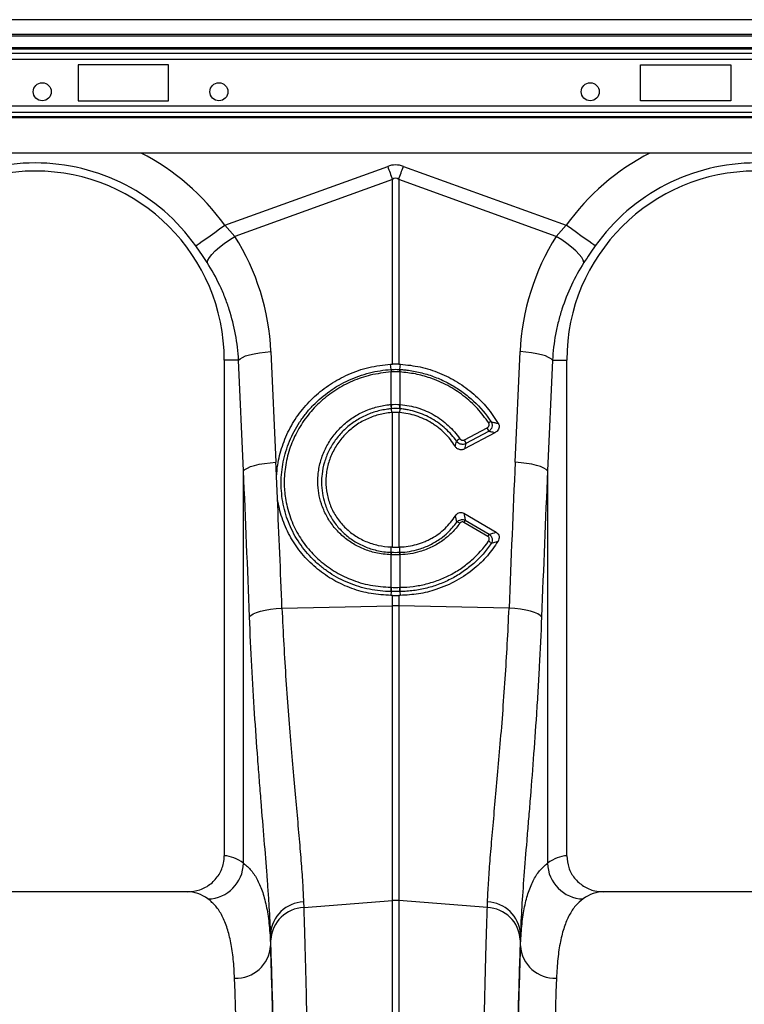
# Model space of a CAD drawing. Units: millimetres. Extents: x -1753 to 11856, y -7042 to -3122.
# Drawn here: x 1253 to 1454, y -4767 to -4494 of the extents above; entities that cross this region are included whole.
import ezdxf

# ---------------------------------------------------------------- set-up
doc = ezdxf.new("R2010")
doc.units = ezdxf.units.MM
doc.layers.add('ACO 10', color=10, linetype='Continuous')

# ---------------------------------------------------------------- blocks, each defined once
blk = doc.blocks.new('700view')
at = {"layer": 'ACO 10', "linetype": 'Continuous'}
for p, q in [((2034.8259, 574.974), (34.8258, 574.974)), ((2034.8259, 570.8944), (34.8258, 570.8944)), ((2034.8259, 570.3969), (34.8258, 570.3969)), ((1820.5274, 567.2199), (1249.1244, 567.2199)), ((1820.2309, 566.8681), (1249.4209, 566.8681)), ((1249.7513, 565.7524), (1819.9005, 565.7524)), ((1819.9005, 563.9934), (1249.7513, 563.9934)), ((1469.6517, 562.5362), (1444.7761, 562.5362)), ((1444.7761, 562.5362), (1444.7761, 552.586)), ((1469.6517, 552.586), (1469.6517, 562.5362)), ((1600, 562.5362), (1624.8756, 562.5362)), ((1600, 552.586), (1600, 562.5362)), ((1624.8756, 562.5362), (1624.8756, 552.586)), ((1444.7761, 552.586), (1469.6517, 552.586)), ((1624.8756, 552.586), (1600, 552.586)), ((1819.9005, 551.1288), (1249.7513, 551.1288)), ((1819.9005, 549.3698), (1249.7513, 549.3698)), ((1249.7513, 548.2541), (1819.9005, 548.2541)), ((1819.9005, 547.9022), (1249.7513, 547.9022)), ((1819.9005, 538.1581), (1249.7513, 538.1581)), ((1485.2049, 518.2059), (1530.1703, 534.4672)), ((1534.5064, 534.4672), (1579.4718, 518.2059)), ((1531.4711, 530.8701), (1487.9896, 515.1455)), ((1531.4711, 479.8848), (1531.4711, 530.8701)), ((1533.2055, 530.8701), (1533.2055, 479.8848)), ((1576.687, 515.1455), (1533.2055, 530.8701)), ((1485.2049, 518.2059), (1487.9896, 515.1455)), ((1576.687, 515.1455), (1579.4718, 518.2059)), ((1497.944, 483.3422), (1499.3089, 452.7896)), ((1565.3677, 452.7896), (1566.7326, 483.3422)), ((1489.0122, 480.9442), (1485.0746, 480.9442)), ((1485.0746, 480.9442), (1485.0746, 344.1222)), ((1490.3771, 450.3915), (1489.0122, 480.9442)), ((1530.9764, 479.8627), (1531.4711, 479.8848)), ((1531.1081, 478.3961), (1530.9764, 479.8627)), ((1533.2055, 479.8848), (1533.7002, 479.8627)), ((1533.5686, 478.3961), (1533.7002, 479.8627)), ((1575.6645, 480.9442), (1574.2996, 450.3915)), ((1575.6645, 480.9442), (1579.602, 480.9442)), ((1579.602, 344.1222), (1579.602, 480.9442)), ((1531.1242, 477.7058), (1531.105, 477.7046)), ((1531.1242, 468.7294), (1531.1242, 477.7058)), ((1533.5717, 477.7046), (1533.5524, 477.7058)), ((1533.5524, 477.7058), (1533.5524, 468.7294)), ((1531.1416, 467.5464), (1531.2017, 466.485)), ((1531.4711, 429.3784), (1531.4711, 466.5054)), ((1533.2055, 466.5054), (1533.2055, 429.3784)), ((1533.535, 467.5464), (1533.475, 466.485)), ((1551.3678, 458.9498), (1557.626, 462.3033)), ((1559.7882, 460.9365), (1551.4151, 456.4496)), ((1558.039, 461.2732), (1551.7808, 457.9197)), ((1490.3771, 342.0708), (1490.3771, 450.3915)), ((1499.7471, 442.831), (1499.4836, 448.8566)), ((1574.2996, 450.3915), (1574.2996, 342.0708)), ((1551.2296, 438.6846), (1560.1234, 433.4763)), ((1557.8133, 432.3244), (1551.2287, 436.1803)), ((1551.6003, 436.7555), (1558.1849, 432.8996)), ((1531.1242, 427.226), (1531.0401, 427.2287)), ((1531.1236, 427.9239), (1531.1184, 429.3899)), ((1531.1242, 418.2464), (1531.1242, 427.226)), ((1533.6365, 427.2287), (1533.5524, 427.226)), ((1533.5524, 427.226), (1533.5524, 418.2464)), ((1533.5531, 427.9239), (1533.5582, 429.3899)), ((1531.1099, 417.0733), (1531.0599, 416.0051)), ((1531.4711, 416.0027), (1531.0599, 416.0051)), ((1531.4711, 413.138), (1531.4711, 416.0027)), ((1533.6167, 416.0051), (1533.2055, 416.0027)), ((1533.2055, 416.0027), (1533.2055, 413.138)), ((1533.5668, 417.0733), (1533.6167, 416.0051)), ((1501.0004, 412.4931), (1531.4711, 413.138)), ((1531.4711, 331.7464), (1531.4711, 413.138)), ((1533.2055, 413.138), (1533.2055, 331.7464)), ((1563.6762, 412.4931), (1533.2055, 413.138)), ((1474.9709, 334.178), (1390.7008, 334.178)), ((1506.998, 329.8282), (1531.4711, 331.7464)), ((1531.4711, 97.3621), (1531.4711, 331.7464)), ((1533.2055, 331.7464), (1533.2055, 97.3621)), ((1557.6787, 329.8282), (1533.2055, 331.7464)), ((1673.9759, 334.178), (1589.7058, 334.178)), ((1506.9411, 331.371), (1506.998, 329.8282)), ((1557.6787, 329.8282), (1557.7355, 331.371)), ((1497.8596, 322.6115), (1497.8596, 319.2615)), ((1566.817, 319.2615), (1566.817, 322.6115))]:
    blk.add_line(p, q, dxfattribs=at)
at = {"layer": 'ACO 10', "linetype": 'Continuous', "flags": 128}
for points in [[(1530.1703, 534.4672), (1530.3347, 534.0126), (1530.4989, 533.5584), (1530.6628, 533.1052), (1530.8262, 532.6535), (1530.9889, 532.2036), (1531.1507, 531.7561), (1531.3115, 531.3115), (1531.4711, 530.8701)], [(1533.2055, 530.8701), (1533.3651, 531.3115), (1533.5259, 531.7561), (1533.6878, 532.2036), (1533.8504, 532.6535), (1534.0138, 533.1052), (1534.1777, 533.5584), (1534.342, 534.0126), (1534.5064, 534.4672)], [(1477.2206, 512.5249), (1477.5864, 512.7851), (1478.1836, 513.2101), (1478.9942, 513.7869), (1479.9935, 514.4979), (1481.1512, 515.3216), (1482.432, 516.2329), (1483.797, 517.2042), (1485.2049, 518.2059)], [(1587.456, 512.5249), (1587.0903, 512.7851), (1586.493, 513.2101), (1585.6824, 513.7869), (1584.6831, 514.4979), (1583.5255, 515.3216), (1582.2447, 516.2329), (1580.8796, 517.2042), (1579.4718, 518.2059)], [(1480.3352, 507.9097), (1480.5102, 508.5325), (1480.9569, 509.2924), (1481.6606, 510.1648), (1482.5985, 511.1213), (1483.7401, 512.1306), (1485.0482, 513.16), (1486.4802, 514.176), (1487.9896, 515.1455)], [(1584.3414, 507.9097), (1584.1664, 508.5325), (1583.7198, 509.2924), (1583.0161, 510.1648), (1582.0781, 511.1213), (1580.9365, 512.1306), (1579.6284, 513.16), (1578.1964, 514.176), (1576.687, 515.1455)], [(1489.0122, 480.9442), (1489.4178, 481.3497), (1490.0764, 481.7442), (1490.9702, 482.1172), (1492.0752, 482.4586), (1493.3616, 482.7592), (1494.7947, 483.0109), (1496.3361, 483.2071), (1497.944, 483.3422)], [(1575.6645, 480.9442), (1575.2588, 481.3497), (1574.6002, 481.7442), (1573.7064, 482.1172), (1572.6014, 482.4586), (1571.315, 482.7592), (1569.8819, 483.0109), (1568.3406, 483.2071), (1566.7326, 483.3422)], [(1490.3771, 450.3915), (1490.7827, 450.797), (1491.4413, 451.1915), (1492.3351, 451.5645), (1493.4401, 451.906), (1494.7265, 452.2066), (1496.1596, 452.4583), (1497.701, 452.6544), (1499.3089, 452.7896)], [(1574.2996, 450.3915), (1573.8939, 450.797), (1573.2353, 451.1915), (1572.3415, 451.5645), (1571.2365, 451.906), (1569.9502, 452.2066), (1568.517, 452.4583), (1566.9757, 452.6544), (1565.3677, 452.7896)], [(1492.0354, 410.0951), (1492.4175, 410.5045), (1493.0617, 410.9026), (1493.9503, 411.2783), (1495.0585, 411.6212), (1496.3556, 411.9217), (1497.8056, 412.1715), (1499.3684, 412.3638), (1501.0004, 412.4931)], [(1572.6412, 410.0951), (1572.2591, 410.5045), (1571.6149, 410.9026), (1570.7263, 411.2783), (1569.6181, 411.6212), (1568.321, 411.9217), (1566.871, 412.1715), (1565.3083, 412.3638), (1563.6762, 412.4931)]]:
    blk.add_lwpolyline(points, dxfattribs=at)
at = {"layer": 'ACO 10', "linetype": 'Continuous'}
for centre in [(1434.8259, 555.0735), (1483.5821, 555.0735), (1586.0697, 555.0735)]:
    blk.add_circle(centre, 2.4876, dxfattribs=at)
for centre, radius, start, end in [((1432.8358, 480.9442), 64.2725, 35.43269, 62.895553), ((1631.8408, 480.9442), 64.2725, 117.104447, 144.56731), ((1432.8358, 480.9442), 52.2388, 0, 180), ((1432.8358, 480.9442), 54.4734, 35.43269, 144.56731), ((1631.8408, 480.9442), 52.2388, 0, 180), ((1631.8408, 480.9442), 54.4734, 35.43269, 144.56731), ((1536.0358, 478.0281), 4.9414, 175.729859, 183.754144), ((1536.0256, 478.0195), 4.9114, 175.587798, 183.662943), ((1528.6489, 478.0196), 4.9135, 356.337533, 4.409269), ((1528.6487, 478.0282), 4.9336, 356.239517, 4.276481), ((1539.1564, 469.0944), 8.1629, 182.630888, 190.931763), ((1539.1346, 469.0521), 8.0169, 182.30699, 190.756989), ((1525.5472, 469.0516), 8.0118, 349.240315, 357.695707), ((1525.5196, 469.0944), 8.1635, 349.069273, 357.369505), ((1555.2002, 460.7331), 2.8897, 10.77251, 32.915027), ((1559.4977, 461.5095), 2.5468, 107.510733, 124.112869), ((1551.9466, 456.0851), 3.6967, 120.43834, 138.256054), ((1548.9435, 457.3801), 2.8881, 10.766607, 32.92093), ((1548.8775, 434.3616), 1.9463, 51.971738, 78.014721), ((1557.7225, 432.3935), 7.5173, 144.530297, 149.751485), ((1564.2951, 428.5451), 7.5031, 144.524096, 149.754994), ((1556.937, 429.1476), 2.153, 32.774823, 59.860918), ((1534.8572, 427.1232), 3.8185, 167.896194, 178.417199), ((1534.9392, 427.1195), 3.8165, 167.873916, 178.400931), ((1529.7406, 427.1199), 3.8133, 1.594564, 12.130589), ((1529.8206, 427.1233), 3.8173, 1.582342, 12.106675), ((1537.1417, 417.882), 6.0858, 176.560827, 187.636448), ((1537.2343, 417.8935), 6.1203, 176.694575, 187.709065), ((1527.4435, 417.8934), 6.1192, 352.289896, 3.306464), ((1527.5331, 417.8821), 6.0877, 352.364576, 3.436704), ((1532.3383, 372.0327), 41.1144, 88.791383, 91.208617), ((1480.2807, 342.2981), 10.099, 271.686977, 358.710433), ((1584.396, 342.298), 10.0989, 181.289482, 268.313022), ((1532.3383, 320.6808), 11.0996, 85.518875, 94.481125), ((1507.2401, 321.9736), 9.4021, 91.821904, 176.109953), ((1507.3588, 320.3754), 9.4596, 92.185825, 176.532617), ((1557.3179, 320.3755), 9.4596, 3.467337, 87.81422), ((1557.4366, 321.9737), 9.4021, 3.889896, 88.178246), ((1488.3054, 319.88), 9.5742, 267.638395, 356.295879), ((1576.3712, 319.88), 9.5742, 183.704123, 272.361688)]:
    blk.add_arc(centre, radius, start, end, dxfattribs=at)
for centre, major_axis, ratio, start_param, end_param in [((1532.3383, 432.0335), (0, -102.825), 0.2419219, 3.05432619, 3.22885912), ((1532.3383, 432.0335), (0, 99.2142), 0.10029053, 6.19591884, 6.37045177), ((1433.0031, 480.4816), (-22.1289, 61.1903), 0.99890663, 4.40971492, 4.9276329), ((1631.6735, 480.4816), (22.1289, 61.1903), 0.99890663, 1.35555241, 1.87347039), ((999.5557, -81.3711), (48.538, 2043.5434), 0.24718637, 4.98072351, 4.98271682), ((2065.1209, -81.3711), (-48.538, 2043.5434), 0.24718637, 1.30046849, 1.3208425), ((1000.423, -83.7692), (47.4664, 2043.5462), 0.24234487, 4.96210073, 4.98247474), ((2064.2537, -83.7692), (-47.4664, 2043.5462), 0.24234487, 1.30071056, 1.32108457), ((999.5557, -81.3711), (48.538, 2043.5434), 0.24718637, 4.96234281, 4.97767162), ((1484.77, 97.3621), (0, 246.7662), 0.17632698, 6.15396133, 6.27618331), ((1579.9067, 97.3621), (0, 246.7662), 0.17632698, 0.007002, 0.12922397), ((1474.9709, 97.3621), (0, 236.8159), 0.18373568, 6.15396133, 6.28318531), ((1589.7057, 97.3621), (0, 236.8159), 0.18373568, 0, 0.12922397), ((1498.9713, 443.2461), (0, 136.415), 0.01745509, 2.65583375, 2.68264277), ((1495.988, 97.3621), (0, 249.3932), 0.01745509, 4.71238898, 5.82423543), ((1568.6887, 97.3621), (0, 249.3932), 0.01745509, 0.45894988, 1.57079633), ((1565.7053, 443.2461), (0, 136.415), 0.01745509, 3.60054253, 3.62735155), ((1495.9753, 97.3621), (0, 246.7662), 0.01745506, 4.71238898, 5.83039403), ((1568.7014, 97.3621), (0, 246.7662), 0.01745506, 0.45279128, 1.57079633), ((1486.0265, 97.3621), (0, 236.8159), 0.01818847, 4.71238898, 5.83039403), ((1578.6501, 97.3621), (0, 236.8159), 0.01818847, 0.45279128, 1.57079633)]:
    blk.add_ellipse(centre, major_axis=major_axis, ratio=ratio, start_param=start_param, end_param=end_param, dxfattribs=at)
for points, knots in [([(1480.3352, 507.9097), (1479.8445, 508.6668), (1478.8518, 510.1983), (1477.7684, 511.7435), (1477.2206, 512.5249)], [0, 0, 0, 0, 0.49434517, 1, 1, 1, 1]), ([(1587.456, 512.5249), (1586.9204, 511.7612), (1585.8369, 510.2162), (1584.8437, 508.6843), (1584.3414, 507.9097)], [0, 0, 0, 0, 0.49432651, 1, 1, 1, 1]), ([(1489.0122, 480.9442), (1488.8858, 483.3525), (1488.6042, 485.723), (1487.7451, 490.3918), (1487.1675, 492.69), (1486.0785, 496.083), (1485.6783, 497.2049), (1484.8019, 499.4302), (1484.325, 500.5348), (1482.7931, 503.7872), (1481.634, 505.8844), (1480.3352, 507.9097)], [0, 0, 0, 0, 0.25, 0.25, 0.5, 0.5, 0.625, 0.625, 0.75, 0.75, 1, 1, 1, 1]), ([(1584.3414, 507.9097), (1583.0426, 505.8844), (1581.8906, 503.7983), (1579.8672, 499.5101), (1578.9958, 497.3078), (1577.9007, 493.9168), (1577.5711, 492.7718), (1576.9843, 490.4518), (1576.727, 489.2753), (1576.0731, 485.736), (1575.7908, 483.3523), (1575.6645, 480.9442)], [0, 0, 0, 0, 0.25, 0.25, 0.5, 0.5, 0.625, 0.625, 0.75, 0.75, 1, 1, 1, 1]), ([(1499.4836, 448.8566), (1499.5719, 449.9098), (1499.8105, 452.7538), (1500.9678, 457.3081), (1503.1296, 462.3289), (1506.147, 466.9373), (1509.8915, 471.0226), (1514.2883, 474.4471), (1519.3357, 477.1969), (1524.9493, 479.1648), (1528.9674, 479.6301), (1530.9764, 479.8627)], [0, 0, 0, 0, 0.06690773, 0.18066997, 0.29443465, 0.40845519, 0.52247604, 0.63677662, 0.75107656, 0.87553903, 1, 1, 1, 1]), ([(1533.2055, 479.8848), (1533.0921, 479.8875), (1532.7468, 479.8955), (1532.1673, 479.899), (1531.7032, 479.8895), (1531.4711, 479.8848)], [0, 0, 0, 0, 0.1965794, 0.59828631, 1, 1, 1, 1]), ([(1533.7002, 479.8627), (1535.5211, 479.6629), (1539.2157, 479.2574), (1544.5263, 477.5232), (1549.5439, 474.9951), (1553.9472, 471.7443), (1557.787, 467.9058), (1559.7235, 464.978), (1560.7043, 463.4951)], [0, 0, 0, 0, 0.16682468, 0.3384918, 0.50531181, 0.67696465, 0.83637967, 1, 1, 1, 1]), ([(1531.1099, 417.0732), (1530.0965, 417.0873), (1529.0844, 417.1492), (1527.0894, 417.3647), (1526.1034, 417.5181), (1524.1539, 417.9155), (1523.1905, 418.1594), (1521.2866, 418.7382), (1520.3439, 419.0739), (1517.5648, 420.2182), (1515.8193, 421.1436), (1513.3565, 422.7672), (1512.5618, 423.3481), (1511.0256, 424.5905), (1510.2823, 425.2547), (1508.1807, 427.3282), (1506.9336, 428.8286), (1505.2915, 431.2543), (1504.7822, 432.0932), (1503.8447, 433.8284), (1503.4233, 434.712), (1502.2973, 437.4093), (1501.7289, 439.2689), (1501.1539, 442.1517), (1501.009, 443.131), (1500.8183, 445.0925), (1500.7717, 446.079), (1500.7797, 449.0444), (1500.9798, 450.9933), (1501.5598, 453.8764), (1501.8003, 454.8307), (1502.3768, 456.7254), (1502.7146, 457.669), (1503.8526, 460.4202), (1504.7798, 462.1674), (1506.4195, 464.6598), (1507.0084, 465.4697), (1508.2704, 467.0424), (1508.9343, 467.7939), (1511.0216, 469.9469), (1512.5394, 471.2481), (1515.0081, 472.9964), (1515.8671, 473.5466), (1517.6159, 474.5563), (1518.5089, 475.0185), (1521.2431, 476.2788), (1523.1384, 476.9524), (1527.0804, 477.9529), (1529.0823, 478.268), (1531.1081, 478.3961)], [0, 0, 0, 0, 0.03125, 0.03125, 0.0625, 0.0625, 0.09375, 0.09375, 0.125, 0.125, 0.1875, 0.1875, 0.21875, 0.21875, 0.25, 0.25, 0.3125, 0.3125, 0.34375, 0.34375, 0.375, 0.375, 0.4375, 0.4375, 0.46875, 0.46875, 0.5, 0.5, 0.5625, 0.5625, 0.59375, 0.59375, 0.625, 0.625, 0.6875, 0.6875, 0.71875, 0.71875, 0.75, 0.75, 0.8125, 0.8125, 0.84375, 0.84375, 0.875, 0.875, 0.9375, 0.9375, 1, 1, 1, 1]), ([(1531.105, 477.7046), (1529.1823, 477.4833), (1525.5321, 477.0632), (1520.3914, 475.2647), (1515.7744, 472.833), (1511.6435, 469.6669), (1508.0957, 465.9113), (1505.2479, 461.641), (1503.1493, 456.9958), (1501.8883, 452.0864), (1501.4943, 447.3229), (1501.8684, 442.5911), (1502.9976, 437.9933), (1504.9996, 433.4176), (1507.7897, 429.2555), (1511.2628, 425.6102), (1515.3409, 422.6095), (1520.0575, 420.2441), (1525.3484, 418.6292), (1529.1607, 418.3744), (1531.0669, 418.247)], [0, 0, 0, 0, 0.06169547, 0.117128423, 0.172561915, 0.227746061, 0.282929704, 0.337867664, 0.392803867, 0.447752682, 0.502699882, 0.548974382, 0.603599592, 0.658224775, 0.713084217, 0.767944251, 0.822821232, 0.877699218, 0.938848603, 1, 1, 1, 1]), ([(1531.1081, 478.3961), (1531.1081, 478.3961), (1531.115, 478.3961), (1531.1219, 478.3967), (1531.1287, 478.3974)], [0, 0, 0, 0, 0.002864193, 1, 1, 1, 1]), ([(1533.5524, 477.7058), (1533.4223, 477.7126), (1533.0185, 477.7338), (1532.3377, 477.746), (1531.6576, 477.7338), (1531.2538, 477.7126), (1531.1242, 477.7058)], [0, 0, 0, 0, 0.16114497, 0.5000001, 0.83956361, 1, 1, 1, 1]), ([(1531.1287, 478.3974), (1531.2578, 478.4047), (1531.6601, 478.4275), (1532.3377, 478.4407), (1533.016, 478.4275), (1533.4183, 478.4047), (1533.5479, 478.3974)], [0, 0, 0, 0, 0.16038758, 0.4999969, 0.83889526, 1, 1, 1, 1]), ([(1533.5479, 478.3974), (1533.5548, 478.3967), (1533.5616, 478.3961), (1533.5685, 478.3961), (1533.5686, 478.3961)], [0, 0, 0, 0, 0.99713377, 1, 1, 1, 1]), ([(1533.5686, 478.3961), (1533.7245, 478.3862), (1533.8832, 478.375), (1534.1972, 478.3506), (1534.6675, 478.3105), (1535.136, 478.2604), (1536.0704, 478.1468), (1536.69, 478.0533), (1538.5388, 477.7203), (1539.7582, 477.4284), (1541.5671, 476.8836), (1542.1684, 476.6834), (1543.3528, 476.2509), (1543.9362, 476.0186), (1545.6607, 475.2748), (1546.7762, 474.7165), (1548.9392, 473.4758), (1549.9866, 472.7931), (1552.0114, 471.2999), (1552.9858, 470.4906), (1555.7382, 467.92), (1557.3479, 466.0218), (1558.7314, 463.9383)], [0, 0, 0, 0, 0.015625, 0.015625, 0.03125, 0.0625, 0.0625, 0.125, 0.125, 0.25, 0.25, 0.3125, 0.3125, 0.375, 0.375, 0.5, 0.5, 0.625, 0.625, 0.75, 0.75, 1, 1, 1, 1]), ([(1558.0693, 463.6181), (1557.0663, 464.9876), (1555.031, 467.7663), (1551.1545, 471.2295), (1546.7592, 474.0922), (1542.2631, 476.04), (1537.8144, 477.2722), (1534.9948, 477.5595), (1533.5717, 477.7046)], [0, 0, 0, 0, 0.175005418, 0.355094777, 0.530098949, 0.710161761, 0.85370662, 1, 1, 1, 1]), ([(1531.0401, 427.2287), (1529.6356, 427.3515), (1527.0402, 427.5785), (1523.4444, 428.7723), (1520.2914, 430.3863), (1517.4831, 432.519), (1515.0816, 435.0776), (1513.1739, 438.0112), (1511.8493, 441.0965), (1511.0901, 444.2221), (1510.8406, 447.0809), (1510.993, 450.0963), (1511.6206, 453.2212), (1512.9001, 456.5559), (1514.7445, 459.6418), (1517.0805, 462.402), (1519.8588, 464.7405), (1522.9836, 466.6118), (1526.3792, 467.9355), (1529.1004, 468.5354), (1530.652, 468.6858), (1531.0021, 468.7197)], [0, 0, 0, 0, 0.06550127, 0.12103793, 0.17657419, 0.23206426, 0.28755416, 0.34313218, 0.39871063, 0.44769805, 0.4966858, 0.53544226, 0.59139645, 0.64735113, 0.70341831, 0.75948582, 0.8155317, 0.87157755, 0.92762461, 0.98367153, 1, 1, 1, 1]), ([(1533.6745, 468.7197), (1535.3134, 468.5854), (1536.9186, 468.2719), (1539.2762, 467.5344), (1540.0437, 467.2462), (1541.5344, 466.5921), (1542.2591, 466.2256), (1543.6672, 465.414), (1544.3506, 464.9686), (1545.6745, 463.9962), (1546.3039, 463.4773), (1548.0904, 461.8316), (1549.15, 460.6142), (1550.0738, 459.2723)], [0, 0, 0, 0, 0.25, 0.25, 0.375, 0.375, 0.5, 0.5, 0.625, 0.625, 0.75, 0.75, 1, 1, 1, 1]), ([(1531.1416, 467.5464), (1531.1416, 467.5464), (1530.8061, 467.5464), (1529.3308, 467.3141), (1526.7315, 466.8155), (1523.4933, 465.5266), (1520.5105, 463.7512), (1517.8575, 461.5233), (1515.6243, 458.8977), (1513.8577, 455.9619), (1512.6274, 452.7898), (1512.0176, 449.8163), (1511.8596, 446.9451), (1512.0846, 444.2207), (1512.7941, 441.2384), (1514.0434, 438.2904), (1515.8523, 435.4818), (1518.1373, 433.0263), (1520.8178, 430.9792), (1523.8346, 429.4088), (1527.2818, 428.3131), (1529.7751, 427.9239), (1531.1235, 427.9239), (1531.1236, 427.9239)], [0, 0, 0, 0, 0.00000096, 0.016287197, 0.07219546, 0.128104047, 0.184015673, 0.239927621, 0.295870138, 0.351812847, 0.407666729, 0.463520326, 0.502227025, 0.551185933, 0.600144553, 0.655765441, 0.71138541, 0.767011835, 0.822637648, 0.87840074, 0.934164174, 0.999999035, 1, 1, 1, 1]), ([(1531.2017, 466.485), (1529.9878, 466.3855), (1528.8014, 466.1771), (1527.0611, 465.7091), (1526.4876, 465.5269), (1525.3539, 465.1098), (1524.7913, 464.8736), (1523.1423, 464.0908), (1522.1062, 463.4775), (1520.6439, 462.425), (1520.1719, 462.0518), (1519.2595, 461.2598), (1518.8182, 460.8398), (1517.5698, 459.5367), (1516.8278, 458.6036), (1515.8487, 457.1083), (1515.545, 456.5937), (1514.984, 455.5313), (1514.7309, 454.9911), (1514.0534, 453.3486), (1513.7093, 452.2226), (1513.3564, 450.4868), (1513.266, 449.8971), (1513.1442, 448.7222), (1513.1124, 448.1362), (1513.1021, 446.3831), (1513.2081, 445.2204), (1513.5423, 443.4856), (1513.6829, 442.9123), (1514.0166, 441.7924), (1514.2103, 441.2433), (1514.6508, 440.1663), (1514.8976, 439.6385), (1515.4449, 438.6045), (1515.7473, 438.0957), (1516.7244, 436.6239), (1517.4642, 435.7186), (1518.7027, 434.4713), (1519.1372, 434.0741), (1520.0504, 433.3178), (1520.5282, 432.9599), (1521.9977, 431.9659), (1523.0345, 431.4006), (1524.6749, 430.6979), (1525.2385, 430.4873), (1526.383, 430.1204), (1526.9612, 429.9647), (1528.7131, 429.5788), (1529.904, 429.4291), (1531.1184, 429.3899)], [0, 0, 0, 0, 0.0625, 0.0625, 0.09375, 0.09375, 0.125, 0.125, 0.1875, 0.1875, 0.21875, 0.21875, 0.25, 0.25, 0.3125, 0.3125, 0.34375, 0.34375, 0.375, 0.375, 0.4375, 0.4375, 0.46875, 0.46875, 0.5, 0.5, 0.5625, 0.5625, 0.59375, 0.59375, 0.625, 0.625, 0.65625, 0.65625, 0.6875, 0.6875, 0.75, 0.75, 0.78125, 0.78125, 0.8125, 0.8125, 0.875, 0.875, 0.90625, 0.90625, 0.9375, 0.9375, 1, 1, 1, 1]), ([(1531.2586, 467.5558), (1531.2196, 467.5528), (1531.1807, 467.5496), (1531.1417, 467.5464), (1531.1417, 467.5464), (1531.1417, 467.5464), (1531.1416, 467.5464)], [0, 0, 0, 0, 0.000118164955, 0.000118164955, 0.000118164955, 0.000118224955, 0.000118224955, 0.000118224955, 0.000118224955]), ([(1533.535, 467.5464), (1533.535, 467.5464), (1533.535, 467.5464), (1533.5349, 467.5464), (1533.496, 467.5496), (1533.457, 467.5528), (1533.4181, 467.5558)], [-0.00000006, -0.00000006, -0.00000006, -0.00000006, 0, 0, 0, 0.000118164954, 0.000118164954, 0.000118164954, 0.000118164954]), ([(1548.7762, 457.1746), (1547.9741, 458.4741), (1547.0297, 459.662), (1545.4039, 461.2797), (1544.8267, 461.7913), (1543.9053, 462.5151), (1543.5894, 462.7485), (1542.949, 463.1933), (1542.6234, 463.4056), (1541.6302, 464.0125), (1540.9466, 464.3774), (1539.5367, 465.0285), (1538.8088, 465.3152), (1536.5681, 466.0479), (1535.0392, 466.3567), (1533.475, 466.485)], [0, 0, 0, 0, 0.25, 0.25, 0.375, 0.375, 0.4375, 0.4375, 0.5, 0.5, 0.625, 0.625, 0.75, 0.75, 1, 1, 1, 1]), ([(1549.1884, 458.5464), (1548.3053, 459.8215), (1547.2936, 460.9789), (1545.589, 462.544), (1544.9888, 463.0376), (1543.7262, 463.9631), (1543.0746, 464.3871), (1541.7321, 465.1602), (1541.0413, 465.5094), (1539.6205, 466.1331), (1538.8896, 466.408), (1537.391, 466.8781), (1536.6291, 467.0716), (1535.4754, 467.2978), (1535.0893, 467.3626), (1534.5081, 467.4436), (1534.2169, 467.4801), (1533.925, 467.5105), (1533.7301, 467.5295), (1533.6312, 467.5384), (1533.535, 467.5464)], [0, 0, 0, 0, 0.25, 0.25, 0.375, 0.375, 0.5, 0.5, 0.625, 0.625, 0.75, 0.75, 0.875, 0.875, 0.9375, 0.9375, 0.96875, 0.984375, 0.984375, 1, 1, 1, 1]), ([(1557.626, 462.3033), (1557.6535, 462.3188), (1557.7823, 462.3916), (1557.9735, 462.5544), (1558.143, 462.8136), (1558.217, 463.0886), (1558.2014, 463.3704), (1558.1134, 463.5355), (1558.0693, 463.6181)], [0, 0, 0, 0, 0.06004151, 0.28151036, 0.47324151, 0.64866945, 0.82437752, 1, 1, 1, 1]), ([(1558.7314, 463.9383), (1558.7971, 463.8314), (1558.851, 463.7191), (1558.9351, 463.4841), (1558.9653, 463.3605), (1559.0164, 462.9878), (1558.9987, 462.7298), (1558.8656, 462.2385), (1558.7506, 462.0049), (1558.4435, 461.5916), (1558.2548, 461.4149), (1558.039, 461.2732)], [0, 0, 0, 0, 0.125, 0.125, 0.25, 0.25, 0.5, 0.5, 0.75, 0.75, 1, 1, 1, 1]), ([(1558.7314, 463.9383), (1559.0662, 463.8658), (1559.7297, 463.7222), (1560.3814, 463.5704), (1560.7043, 463.4951)], [0, 0, 0, 0, 0.50457843, 1, 1, 1, 1]), ([(1560.7043, 463.4951), (1560.7847, 463.325), (1560.9455, 462.9847), (1560.9487, 462.4153), (1560.7715, 461.8679), (1560.3956, 461.3306), (1560.0053, 461.0773), (1559.7882, 460.9365)], [0, 0, 0, 0, 0.18203069, 0.36409256, 0.54712644, 0.74820305, 1, 1, 1, 1]), ([(1559.7882, 460.9365), (1559.5958, 460.9752), (1559.0176, 461.0914), (1558.4306, 461.2005), (1558.039, 461.2732)], [0, 0, 0, 0, 0.332802029, 1, 1, 1, 1]), ([(1551.4151, 456.4496), (1551.3049, 456.3905), (1551.1905, 456.3427), (1550.9535, 456.269), (1550.8295, 456.243), (1550.5797, 456.2153), (1550.4546, 456.2133), (1550.2041, 456.2332), (1550.0777, 456.2554), (1549.8349, 456.3223), (1549.7174, 456.367), (1549.4902, 456.4787), (1549.3816, 456.5456), (1549.0811, 456.7716), (1548.9083, 456.9607), (1548.7762, 457.1746)], [0, 0, 0, 0, 0.125, 0.125, 0.25, 0.25, 0.375, 0.375, 0.5, 0.5, 0.625, 0.625, 0.75, 0.75, 1, 1, 1, 1]), ([(1551.7808, 457.9197), (1551.5685, 457.8121), (1551.3382, 457.7441), (1550.9773, 457.7041), (1550.8567, 457.7014), (1550.6152, 457.7169), (1550.4929, 457.7354), (1550.2562, 457.7927), (1550.1412, 457.8312), (1549.9181, 457.928), (1549.8096, 457.9867), (1549.5074, 458.1859), (1549.3299, 458.3535), (1549.1884, 458.5464)], [0, 0, 0, 0, 0.25, 0.25, 0.375, 0.375, 0.5, 0.5, 0.625, 0.625, 0.75, 0.75, 1, 1, 1, 1]), ([(1550.0738, 459.2723), (1550.2121, 459.0714), (1550.4247, 458.9232), (1550.7801, 458.8342), (1550.9035, 458.8264), (1551.1454, 458.856), (1551.2611, 458.8926), (1551.3678, 458.9498)], [0, 0, 0, 0, 0.5, 0.5, 0.75, 0.75, 1, 1, 1, 1]), ([(1531.0599, 416.0051), (1529.2193, 416.1181), (1525.538, 416.3441), (1520.2096, 417.8096), (1515.2263, 420.0837), (1510.7201, 423.1507), (1506.8408, 426.9297), (1503.6699, 431.2887), (1501.3345, 436.1262), (1500.185, 440.0594), (1499.8269, 442.3261), (1499.7471, 442.831)], [0, 0, 0, 0, 0.12086799, 0.24173486, 0.36261659, 0.48349772, 0.60409659, 0.72469466, 0.84509452, 0.96549369, 1, 1, 1, 1]), ([(1533.5582, 429.3899), (1535.1209, 429.4403), (1536.6367, 429.6725), (1538.8434, 430.2806), (1539.5676, 430.5274), (1540.6363, 430.9659), (1540.9899, 431.1238), (1541.6807, 431.4579), (1542.0192, 431.6347), (1543.6779, 432.5664), (1544.8994, 433.4639), (1547.1154, 435.5683), (1548.0667, 436.7345), (1548.8655, 438.0114)], [0, 0, 0, 0, 0.25, 0.25, 0.375, 0.375, 0.4375, 0.4375, 0.5, 0.5, 0.75, 0.75, 1, 1, 1, 1]), ([(1548.8655, 438.0114), (1549.0051, 438.1982), (1549.2608, 438.5403), (1549.8151, 438.8593), (1550.3877, 438.9577), (1550.877, 438.8673), (1551.1318, 438.7353), (1551.2296, 438.6846)], [0, 0, 0, 0, 0.25846711, 0.47341888, 0.68943833, 0.88080506, 1, 1, 1, 1]), ([(1551.2296, 438.6846), (1551.2877, 438.4004), (1551.4201, 437.7535), (1551.5355, 437.1141), (1551.6003, 436.7555)], [0, 0, 0, 0, 0.43928138, 1, 1, 1, 1]), ([(1533.5531, 427.9239), (1533.5531, 427.9239), (1534.4356, 427.9239), (1536.2021, 428.1405), (1539.0337, 428.7673), (1541.9729, 429.9261), (1544.6243, 431.5256), (1547.1558, 433.5868), (1548.4762, 435.2506), (1549.2817, 436.2655)], [0, 0, 0, 0, 0.00000318, 0.1418586, 0.28371144, 0.46730953, 0.650904, 0.78704221, 1, 1, 1, 1]), ([(1550.0766, 435.8947), (1549.4002, 435.0331), (1548.0297, 433.2873), (1545.4232, 431.1034), (1542.4305, 429.2976), (1539.3689, 428.1146), (1536.402, 427.4202), (1534.5635, 427.2929), (1533.6365, 427.2287)], [0, 0, 0, 0, 0.17253532, 0.34960449, 0.53054194, 0.71670899, 0.85716429, 1, 1, 1, 1]), ([(1549.2817, 436.2655), (1549.4214, 436.4294), (1549.5822, 436.5686), (1549.9491, 436.7939), (1550.1482, 436.8748), (1550.4616, 436.9432), (1550.5668, 436.9568), (1550.779, 436.9657), (1550.8869, 436.9609), (1551.2038, 436.9187), (1551.4096, 436.8537), (1551.6003, 436.7555)], [0, 0, 0, 0, 0.25, 0.25, 0.5, 0.5, 0.625, 0.625, 0.75, 0.75, 1, 1, 1, 1]), ([(1551.2287, 436.1803), (1551.1324, 436.2367), (1551.0265, 436.2753), (1550.8074, 436.3071), (1550.6961, 436.2998), (1550.484, 436.2412), (1550.3864, 436.1912), (1550.2126, 436.0606), (1550.1392, 435.9827), (1550.0766, 435.8947)], [0, 0, 0, 0, 0.25, 0.25, 0.5, 0.5, 0.75, 0.75, 1, 1, 1, 1]), ([(1558.0181, 431.0096), (1558.089, 431.1125), (1558.1447, 431.2244), (1558.215, 431.4627), (1558.2292, 431.5887), (1558.2016, 431.8373), (1558.1591, 431.9593), (1558.0207, 432.1701), (1557.9249, 432.259), (1557.8133, 432.3244)], [0, 0, 0, 0, 0.25, 0.25, 0.5, 0.5, 0.75, 0.75, 1, 1, 1, 1]), ([(1558.1849, 432.8996), (1558.2866, 432.8334), (1558.3806, 432.7582), (1558.5529, 432.5898), (1558.6315, 432.4959), (1558.835, 432.1968), (1558.9309, 431.9685), (1559.0293, 431.4923), (1559.0324, 431.2439), (1558.9508, 430.7603), (1558.8676, 430.5282), (1558.7473, 430.3131)], [0, 0, 0, 0, 0.125, 0.125, 0.25, 0.25, 0.5, 0.5, 0.75, 0.75, 1, 1, 1, 1]), ([(1560.1234, 433.4763), (1560.2727, 433.3701), (1560.5715, 433.1575), (1560.8503, 432.6827), (1560.9651, 432.1486), (1560.9059, 431.5667), (1560.7395, 431.1603), (1560.6113, 430.9492), (1560.5961, 430.9241)], [0, 0, 0, 0, 0.18376962, 0.36784846, 0.54780968, 0.74214766, 0.96940578, 1, 1, 1, 1]), ([(1558.7473, 430.3131), (1557.3616, 428.2905), (1555.7544, 426.4744), (1553.4771, 424.4546), (1553.0081, 424.0632), (1552.0425, 423.3063), (1551.5443, 422.9394), (1550.0229, 421.8891), (1548.9736, 421.2551), (1546.807, 420.1158), (1545.6897, 419.6104), (1543.9627, 418.9488), (1543.3785, 418.7445), (1542.1926, 418.3688), (1541.5909, 418.1976), (1539.7736, 417.7386), (1538.5447, 417.5047), (1536.6898, 417.262), (1536.0689, 417.199), (1535.1336, 417.1315), (1534.8211, 417.1135), (1534.3515, 417.0933), (1534.1164, 417.0849), (1533.881, 417.079), (1533.7239, 417.0757), (1533.6443, 417.0743), (1533.5668, 417.0732)], [0, 0, 0, 0, 0.25, 0.25, 0.3125, 0.3125, 0.375, 0.375, 0.5, 0.5, 0.625, 0.625, 0.6875, 0.6875, 0.75, 0.75, 0.875, 0.875, 0.9375, 0.9375, 0.96875, 0.96875, 0.984375, 0.9921875, 0.9921875, 1, 1, 1, 1]), ([(1533.6098, 418.247), (1534.8295, 418.2626), (1536.0365, 418.3489), (1538.426, 418.658), (1539.6085, 418.8808), (1541.3636, 419.3198), (1541.9472, 419.4842), (1543.0977, 419.8456), (1543.6645, 420.0423), (1545.3401, 420.6792), (1546.4241, 421.1663), (1548.5266, 422.2645), (1549.5448, 422.876), (1551.0213, 423.8892), (1551.505, 424.2432), (1552.4424, 424.9738), (1552.8977, 425.3515), (1555.1091, 427.3014), (1556.6706, 429.0554), (1558.0181, 431.0095)], [0, 0, 0, 0, 0.125, 0.125, 0.25, 0.25, 0.3125, 0.3125, 0.375, 0.375, 0.5, 0.5, 0.625, 0.625, 0.6875, 0.6875, 0.75, 0.75, 1, 1, 1, 1]), ([(1560.5961, 430.9241), (1559.6679, 429.5759), (1557.7883, 426.8461), (1553.9501, 423.1572), (1549.2145, 419.8977), (1543.9532, 417.6279), (1538.6754, 416.2921), (1535.3163, 416.1016), (1533.6167, 416.0051)], [0, 0, 0, 0, 0.15453678, 0.31290479, 0.49841683, 0.69067068, 0.84349891, 1, 1, 1, 1]), ([(1560.5961, 430.9241), (1560.3922, 430.8546), (1559.783, 430.6469), (1559.161, 430.4465), (1558.7473, 430.3131)], [0, 0, 0, 0, 0.33487105, 1, 1, 1, 1]), ([(1531.1236, 427.9239), (1531.1236, 427.9239), (1531.1518, 427.9239), (1531.1798, 427.9225), (1531.2079, 427.9212)], [0, 0, 0, 0, 0.00070113, 1, 1, 1, 1]), ([(1533.4688, 427.9212), (1533.4968, 427.9225), (1533.5248, 427.9239), (1533.553, 427.9239), (1533.5531, 427.9239)], [0, 0, 0, 0, 0.99929887, 1, 1, 1, 1]), ([(1531.1693, 417.0725), (1531.1495, 417.0727), (1531.1297, 417.073), (1531.1099, 417.0732), (1531.1099, 417.0732), (1531.1099, 417.0732), (1531.1099, 417.0732)], [0, 0, 0, 0, 0.0000599559632, 0.0000599559632, 0.0000599559632, 0.0000600159632, 0.0000600159632, 0.0000600159632, 0.0000600159632]), ([(1531.4711, 416.0027), (1531.759, 416.0029), (1532.3371, 416.0033), (1532.9153, 416.0029), (1533.2055, 416.0027)], [0, 0, 0, 0, 0.49798658, 1, 1, 1, 1]), ([(1533.5668, 417.0732), (1533.5667, 417.0732), (1533.5667, 417.0732), (1533.5667, 417.0732), (1533.5469, 417.073), (1533.5271, 417.0727), (1533.5073, 417.0725)], [-0.00000006, -0.00000006, -0.00000006, -0.00000006, 0, 0, 0, 0.0000599559538, 0.0000599559538, 0.0000599559538, 0.0000599559538]), ([(1501.0004, 412.4931), (1501.1568, 409.1168), (1501.4695, 402.3643), (1502.0831, 392.4892), (1502.7762, 382.8738), (1503.5211, 373.7042), (1504.2723, 365.1187), (1505.0012, 357.0768), (1505.6783, 349.565), (1506.2545, 342.7191), (1506.7077, 336.5579), (1506.8631, 333.104), (1506.9411, 331.371)], [0, 0, 0, 0, 0.09868116, 0.19736411, 0.29895019, 0.40053751, 0.49919711, 0.59785738, 0.69932812, 0.80079808, 0.90004892, 1, 1, 1, 1]), ([(1557.7355, 331.371), (1557.813, 333.093), (1557.9681, 336.5372), (1558.4202, 342.6971), (1558.9995, 349.5783), (1559.682, 357.1488), (1560.4167, 365.2561), (1561.1732, 373.9106), (1561.9221, 383.1535), (1562.6111, 392.7556), (1563.2163, 402.5392), (1563.5226, 409.1676), (1563.6762, 412.4931)], [0, 0, 0, 0, 0.09932529, 0.19865178, 0.30087942, 0.40310776, 0.502459, 0.60180997, 0.70404984, 0.80628819, 0.90281482, 1, 1, 1, 1]), ([(1497.8596, 322.6115), (1497.786, 324.8828), (1497.6613, 327.3665), (1497.4126, 331.4069), (1497.3194, 332.8062), (1497.1661, 334.9845), (1497.1128, 335.7237), (1497.0023, 337.2218), (1496.9452, 337.9816), (1496.6509, 341.833), (1496.3879, 345.0826), (1495.8286, 351.9106), (1495.5323, 355.4891), (1495.078, 361.106), (1494.9249, 363.0199), (1494.6179, 366.9324), (1494.4636, 368.9364), (1494.008, 375.0145), (1493.7129, 379.1667), (1493.1573, 387.6662), (1492.8967, 392.0136), (1492.4253, 400.9049), (1492.2144, 405.4489), (1492.0354, 410.0951)], [0, 0, 0, 0, 0.125, 0.125, 0.1875, 0.1875, 0.21875, 0.21875, 0.25, 0.25, 0.375, 0.375, 0.5, 0.5, 0.5625, 0.5625, 0.625, 0.625, 0.75, 0.75, 0.875, 0.875, 1, 1, 1, 1]), ([(1572.6412, 410.0951), (1572.4622, 405.4484), (1572.2504, 400.8828), (1571.8933, 394.1542), (1571.7676, 391.9314), (1571.5706, 388.6274), (1571.5036, 387.5323), (1571.3675, 385.3612), (1571.2984, 384.2841), (1570.9482, 378.9414), (1570.6532, 374.8022), (1570.0515, 366.7872), (1569.7448, 362.9115), (1569.2906, 357.2973), (1569.1401, 355.4592), (1568.918, 352.7529), (1568.8445, 351.8593), (1568.699, 350.0892), (1568.6272, 349.2147), (1568.2746, 344.9088), (1568.0123, 341.662), (1567.5464, 335.5537), (1567.3429, 332.6922), (1567.015, 327.3571), (1566.8906, 324.8833), (1566.817, 322.6115)], [0, 0, 0, 0, 0.125, 0.125, 0.1875, 0.1875, 0.21875, 0.21875, 0.25, 0.25, 0.375, 0.375, 0.5, 0.5, 0.5625, 0.5625, 0.59375, 0.59375, 0.625, 0.625, 0.75, 0.75, 0.875, 0.875, 1, 1, 1, 1]), ([(1474.9709, 334.178), (1476.1209, 334.2905), (1478.4213, 334.5154), (1481.4812, 336.2731), (1483.7636, 338.852), (1484.9198, 341.6391), (1485.0321, 343.4404), (1485.0746, 344.1222)], [0, 0, 0, 0, 0.21910064, 0.43825988, 0.65567013, 0.86966182, 1, 1, 1, 1]), ([(1579.602, 344.1222), (1579.7111, 343.017), (1579.9294, 340.8068), (1581.6294, 337.8567), (1584.1386, 335.608), (1586.9869, 334.3653), (1588.9089, 334.2329), (1589.7058, 334.178)], [0, 0, 0, 0, 0.2105265, 0.42100849, 0.63281537, 0.84777134, 1, 1, 1, 1]), ([(1490.3771, 342.0708), (1491.1115, 341.4484), (1492.5811, 340.2033), (1494.3228, 337.4677), (1495.7498, 334.0674), (1496.8097, 329.8938), (1497.5482, 325.0191), (1497.7558, 321.1801), (1497.8596, 319.2615)], [0, 0, 0, 0, 0.16398992, 0.32811774, 0.49210576, 0.66135134, 0.83075045, 1, 1, 1, 1]), ([(1566.817, 319.2615), (1566.9166, 321.1226), (1567.1159, 324.8463), (1567.8152, 329.6027), (1568.8365, 333.7865), (1570.2497, 337.2781), (1572.0285, 340.1367), (1573.5428, 341.4263), (1574.2996, 342.0708)], [0, 0, 0, 0, 0.16399763, 0.3281313, 0.49212548, 0.66136505, 0.83075837, 1, 1, 1, 1]), ([(1487.9109, 310.3139), (1487.8135, 312.0964), (1487.6188, 315.663), (1486.9352, 320.2243), (1485.9358, 324.241), (1484.551, 327.5961), (1482.8063, 330.3445), (1481.3205, 331.584), (1480.578, 332.2035)], [0, 0, 0, 0, 0.16388531, 0.32791097, 0.49179132, 0.66113995, 0.83064971, 1, 1, 1, 1]), ([(1584.0986, 332.2035), (1583.3789, 331.6063), (1581.9389, 330.4113), (1580.2321, 327.7862), (1578.8332, 324.5226), (1577.7943, 320.5158), (1577.0707, 315.8358), (1576.8674, 312.154), (1576.7657, 310.3139)], [0, 0, 0, 0, 0.163869075, 0.327882705, 0.491750248, 0.661111447, 0.830633067, 1, 1, 1, 1]), ([(1506.998, 329.8282), (1507.0477, 328.3242), (1507.147, 325.3163), (1507.3224, 319.357), (1507.5222, 311.7816), (1507.7418, 302.2382), (1507.9514, 291.8993), (1508.1496, 280.8191), (1508.3357, 269.0397), (1508.5088, 256.5784), (1508.6687, 243.4819), (1508.8148, 229.8092), (1508.9464, 215.6387), (1509.0659, 200.6328), (1509.1712, 184.7766), (1509.2605, 168.0946), (1509.3312, 151.0754), (1509.3826, 133.8337), (1509.4093, 119.0717), (1509.421, 106.9073), (1509.4221, 100.5438), (1509.4227, 97.3621)], [0, 0, 0, 0, 0.03455117, 0.06910232, 0.12511895, 0.18129925, 0.23753487, 0.29371512, 0.34973173, 0.40574858, 0.46192907, 0.518165, 0.57434554, 0.63036233, 0.69090676, 0.75165807, 0.81247953, 0.87323082, 0.93377526, 0.96688761, 1, 1, 1, 1]), ([(1555.254, 97.3621), (1555.2546, 100.6821), (1555.2558, 107.3222), (1555.2678, 119.3269), (1555.2933, 133.354), (1555.3397, 149.3114), (1555.4025, 165.0838), (1555.4814, 180.58), (1555.5763, 195.7336), (1555.6872, 210.4965), (1555.8135, 224.837), (1555.9545, 238.6992), (1556.1095, 252.0033), (1556.2825, 265.0315), (1556.4745, 277.6745), (1556.6859, 289.8381), (1556.9108, 301.1472), (1557.1475, 311.5316), (1557.3578, 319.4969), (1557.5358, 325.5079), (1557.631, 328.3881), (1557.6787, 329.8282)], [0, 0, 0, 0, 0.0345512, 0.06910239, 0.12511943, 0.1813002, 0.23753635, 0.29371708, 0.34973413, 0.40575102, 0.46193158, 0.51816759, 0.57434819, 0.63036511, 0.69090849, 0.75165873, 0.81247913, 0.87322932, 0.93377282, 0.96688642, 1, 1, 1, 1])]:
    blk.add_open_spline(points, degree=3, knots=knots, dxfattribs=at)
for points in [[(1531.0021, 468.7197), (1531.0428, 468.7231), (1531.0835, 468.7263), (1531.1242, 468.7294)], [(1531.1242, 468.7294), (1531.9313, 468.7883), (1532.7454, 468.7883), (1533.5524, 468.7294)], [(1533.4181, 467.5558), (1532.7005, 467.6118), (1531.9761, 467.6118), (1531.2586, 467.5558)], [(1533.5524, 468.7294), (1533.5931, 468.7263), (1533.6338, 468.7231), (1533.6745, 468.7197)], [(1531.4711, 466.5054), (1531.3813, 466.4991), (1531.2914, 466.4923), (1531.2017, 466.485)], [(1533.2055, 466.5054), (1532.629, 466.5456), (1532.0472, 466.5455), (1531.4711, 466.5054)], [(1533.475, 466.485), (1533.3852, 466.4923), (1533.2954, 466.4991), (1533.2055, 466.5054)], [(1548.7762, 457.1746), (1548.9219, 457.634), (1549.0589, 458.0912), (1549.1884, 458.5464)], [(1551.7808, 457.9197), (1551.6667, 457.4333), (1551.5452, 456.9435), (1551.4151, 456.4496)], [(1549.2817, 436.2655), (1549.1535, 436.8452), (1549.0153, 437.4272), (1548.8655, 438.0114)], [(1558.1849, 432.8996), (1558.84, 433.0853), (1559.4859, 433.2778), (1560.1234, 433.4763)], [(1531.1184, 429.3899), (1531.236, 429.3861), (1531.3535, 429.3823), (1531.4711, 429.3784)], [(1533.5524, 427.226), (1532.7455, 427.2028), (1531.9312, 427.2028), (1531.1242, 427.226)], [(1531.2079, 427.9212), (1531.9591, 427.8968), (1532.7175, 427.8968), (1533.4688, 427.9212)], [(1531.4711, 429.3784), (1532.0474, 429.3592), (1532.6294, 429.3592), (1533.2055, 429.3784)], [(1533.2055, 429.3784), (1533.3231, 429.3823), (1533.4407, 429.3861), (1533.5582, 429.3899)], [(1531.0669, 418.247), (1531.086, 418.2468), (1531.1051, 418.2466), (1531.1242, 418.2464)], [(1531.1242, 418.2464), (1531.9316, 418.2396), (1532.745, 418.2396), (1533.5524, 418.2464)], [(1533.5073, 417.0725), (1532.7298, 417.0632), (1531.9468, 417.0632), (1531.1693, 417.0725)], [(1533.5524, 418.2464), (1533.5715, 418.2466), (1533.5907, 418.2468), (1533.6098, 418.247)]]:
    blk.add_open_spline(points, degree=3, dxfattribs=at)

msp = doc.modelspace()

# ---------------------------------------------------------------- block references
at = {"xscale": 1.001796641752254, "yscale": 1.001796641752254, "zscale": 1.001796641752254}
msp.add_blockref('700view', (-178.02, -5070.29), dxfattribs=at)

doc.saveas('drawing.dxf')
